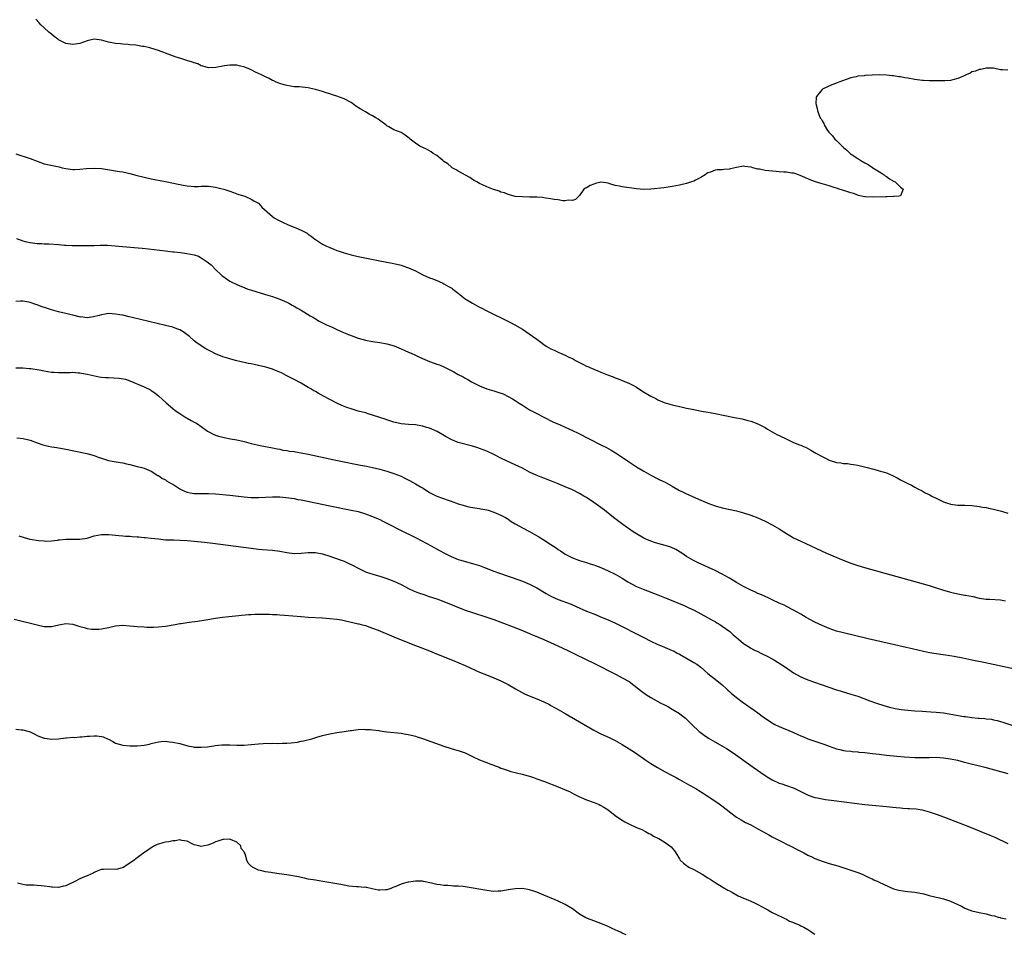
# Model space of a CAD drawing. Units: inches. Extents: x 2658000 to 2661000, y 1557000 to 1560000.
# Drawn here: x 2659772 to 2660048, y 1558248 to 1558504 of the extents above; entities that cross this region are included whole.
import ezdxf

# ---------------------------------------------------------------- set-up
doc = ezdxf.new("R2010")
doc.units = ezdxf.units.IN
doc.header["$MEASUREMENT"] = 0
doc.layers.add('LD26581557_10ft', color=122, linetype='Continuous')

msp = doc.modelspace()

# ---------------------------------------------------------------- linework, layer by layer
at = {"layer": 'LD26581557_10ft'}
for points, elevation in [([(2660049, 1558490.32), (2660047.57, 1558490.43), (2660047, 1558490.45), (2660045, 1558490.85), (2660043.09, 1558490.91), (2660043, 1558490.92), (2660041.46, 1558490.54), (2660041, 1558490.53), (2660039.95, 1558490.05), (2660039, 1558489.83), (2660038.49, 1558489.51), (2660037.36, 1558489), (2660036.77, 1558488.77), (2660035, 1558487.96), (2660033.66, 1558487.66), (2660033, 1558487.45), (2660031.36, 1558487.36), (2660031, 1558487.32), (2660029, 1558487.3), (2660027.33, 1558487.33), (2660027, 1558487.32), (2660025.43, 1558487.43), (2660025, 1558487.45), (2660023, 1558487.73), (2660021, 1558488.1), (2660020.2, 1558488.2), (2660019, 1558488.43), (2660018.47, 1558488.47), (2660017, 1558488.7), (2660016.71, 1558488.71), (2660015, 1558488.92), (2660012.98, 1558489.02), (2660011, 1558488.97), (2660009, 1558488.8), (2660008.75, 1558488.75), (2660007, 1558488.61), (2660006.5, 1558488.5), (2660005, 1558488.23), (2660003.76, 1558487.76), (2660001.65, 1558487), (2660001.2, 1558486.8), (2660001, 1558486.69), (2659999.76, 1558486.24), (2659997.14, 1558485), (2659997, 1558484.88), (2659995.39, 1558483), (2659995.33, 1558482.67), (2659995.27, 1558481), (2659995.58, 1558479.58), (2659995.67, 1558479), (2659996.05, 1558477.95), (2659996.45, 1558477), (2659996.7, 1558476.7), (2659997, 1558476.1), (2659997.43, 1558475.43), (2659997.59, 1558475), (2659998.53, 1558473.47), (2659998.85, 1558473), (2659999.9, 1558471.9), (2660000.56, 1558471), (2660001, 1558470.65), (2660002.65, 1558469), (2660002.86, 1558468.86), (2660003, 1558468.7), (2660003.96, 1558467.96), (2660004.81, 1558467), (2660005.41, 1558466.59), (2660007, 1558465.58), (2660007.89, 1558465), (2660009, 1558464.41), (2660009.9, 1558463.9), (2660011.09, 1558463.09), (2660011.2, 1558463), (2660013.54, 1558461.54), (2660014.34, 1558461), (2660014.7, 1558460.7), (2660015, 1558460.53), (2660015.92, 1558459.91), (2660017.18, 1558459.18), (2660017.45, 1558459), (2660019, 1558457.56), (2660019.75, 1558457), (2660019, 1558455.16), (2660018.63, 1558455), (2660017.1, 1558454.9), (2660017, 1558454.91), (2660015.17, 1558454.83), (2660014.84, 1558454.84), (2660011.29, 1558454.71), (2660009.2, 1558454.8), (2660009, 1558454.83), (2660008.06, 1558455), (2660007.23, 1558455.23), (2660007, 1558455.26), (2660005.75, 1558455.75), (2660005, 1558455.95), (2660004.24, 1558456.24), (2660002.73, 1558456.73), (2660001.8, 1558457), (2660001, 1558457.29), (2660000.62, 1558457.38), (2659999, 1558457.88), (2659997, 1558458.44), (2659995.15, 1558459), (2659993.62, 1558459.62), (2659990.84, 1558460.84), (2659990.37, 1558461), (2659989.37, 1558461.37), (2659989, 1558461.45), (2659988.5, 1558461.5), (2659987, 1558461.78), (2659986.22, 1558461.78), (2659985, 1558461.89), (2659984.08, 1558461.92), (2659982.09, 1558462.09), (2659981, 1558462.24), (2659979.41, 1558462.59), (2659979, 1558462.62), (2659977.61, 1558463), (2659977.12, 1558463.12), (2659977, 1558463.18), (2659975.35, 1558463.35), (2659975, 1558463.45), (2659973, 1558463.09), (2659971.32, 1558462.68), (2659971, 1558462.62), (2659969.49, 1558462.51), (2659969, 1558462.44), (2659967.59, 1558462.41), (2659967, 1558462.27), (2659965.75, 1558461.75), (2659965, 1558461.54), (2659964.66, 1558461.34), (2659964.23, 1558461), (2659963, 1558460.28), (2659961.53, 1558459.53), (2659961, 1558459.23), (2659960.38, 1558459), (2659959, 1558458.62), (2659957, 1558458.15), (2659955, 1558457.71), (2659954.39, 1558457.61), (2659952.64, 1558457.36), (2659948.97, 1558457.03), (2659947, 1558456.94), (2659945, 1558457.1), (2659941, 1558457.63), (2659940.19, 1558457.81), (2659939, 1558458.02), (2659937.49, 1558458.51), (2659937, 1558458.63), (2659935, 1558458.96), (2659933.45, 1558458.55), (2659933, 1558458.42), (2659932.03, 1558457.97), (2659931, 1558457.39), (2659930.71, 1558457.29), (2659930.2, 1558457), (2659929, 1558455.2), (2659928.77, 1558455), (2659927.89, 1558454.11), (2659927, 1558453.79), (2659925.87, 1558453.87), (2659925, 1558453.71), (2659924.29, 1558453.71), (2659923, 1558453.97), (2659921.94, 1558454.06), (2659921, 1558454.28), (2659919.58, 1558454.42), (2659919, 1558454.54), (2659918.61, 1558454.61), (2659917, 1558454.73), (2659915, 1558454.79), (2659913, 1558454.81), (2659911, 1558454.97), (2659909.39, 1558455.39), (2659909, 1558455.45), (2659907.95, 1558455.95), (2659907, 1558456.15), (2659906.46, 1558456.46), (2659905, 1558456.87), (2659904.92, 1558456.92), (2659903, 1558457.68), (2659901.82, 1558458.18), (2659901, 1558458.56), (2659900.19, 1558459), (2659899.46, 1558459.46), (2659899, 1558459.69), (2659898.22, 1558460.22), (2659895, 1558462.02), (2659894.41, 1558462.41), (2659893.29, 1558463), (2659893.13, 1558463.13), (2659893, 1558463.2), (2659892.07, 1558464.07), (2659891, 1558464.76), (2659890.87, 1558464.87), (2659890.68, 1558465), (2659889, 1558466.41), (2659888.01, 1558467), (2659887.46, 1558467.46), (2659886.15, 1558468.15), (2659884.23, 1558469), (2659883, 1558469.87), (2659881.51, 1558471), (2659881.27, 1558471.27), (2659880.16, 1558472.16), (2659879, 1558472.87), (2659877, 1558473.66), (2659875.54, 1558474.46), (2659875, 1558474.72), (2659874.71, 1558475), (2659873.72, 1558475.72), (2659873, 1558476.19), (2659872.57, 1558476.57), (2659871.88, 1558477), (2659871, 1558477.51), (2659870.05, 1558478.05), (2659869, 1558478.62), (2659868.39, 1558479), (2659867.5, 1558479.5), (2659866.29, 1558480.29), (2659865.35, 1558481), (2659865, 1558481.23), (2659863, 1558482.29), (2659861, 1558483.06), (2659859.48, 1558483.48), (2659859, 1558483.7), (2659857.99, 1558483.99), (2659857, 1558484.37), (2659855, 1558484.94), (2659853.3, 1558485.3), (2659853, 1558485.35), (2659850.39, 1558485.62), (2659849, 1558485.69), (2659847, 1558486), (2659846.27, 1558486.27), (2659845, 1558486.6), (2659843.99, 1558487), (2659843.36, 1558487.36), (2659843, 1558487.48), (2659842.04, 1558488.04), (2659841, 1558488.43), (2659840.64, 1558488.64), (2659839.85, 1558489), (2659838.19, 1558489.81), (2659837, 1558490.44), (2659835.72, 1558491), (2659835.21, 1558491.21), (2659833.58, 1558491.58), (2659833, 1558491.69), (2659831.71, 1558491.71), (2659831, 1558491.76), (2659829.53, 1558491.53), (2659829, 1558491.5), (2659827.11, 1558491.11), (2659825, 1558491.03), (2659823.48, 1558491.48), (2659823, 1558491.59), (2659822.07, 1558492.07), (2659821, 1558492.37), (2659820.58, 1558492.58), (2659818.95, 1558493.05), (2659817, 1558493.66), (2659816.01, 1558493.99), (2659814.51, 1558494.51), (2659811, 1558495.81), (2659810.12, 1558496.12), (2659808.59, 1558496.59), (2659806.95, 1558496.95), (2659806.55, 1558497), (2659804.69, 1558497.31), (2659803, 1558497.44), (2659802.47, 1558497.53), (2659801, 1558497.58), (2659800.32, 1558497.68), (2659799, 1558497.77), (2659797, 1558498.14), (2659795, 1558498.71), (2659793, 1558499), (2659791, 1558498.58), (2659789, 1558497.83), (2659787, 1558497.48), (2659785, 1558497.81), (2659783, 1558498.84), (2659782.78, 1558499), (2659781.79, 1558499.79), (2659781, 1558500.38), (2659780.26, 1558501), (2659779, 1558502.15), (2659778.04, 1558503), (2659777.58, 1558503.58), (2659776.66, 1558504.66)], 7990), ([(2659771, 1558466.92), (2659775, 1558465.56), (2659777, 1558464.8), (2659779, 1558464.11), (2659779.88, 1558463.88), (2659783.2, 1558463.2), (2659784.06, 1558463), (2659785, 1558462.81), (2659787, 1558462.54), (2659787.47, 1558462.53), (2659789, 1558462.57), (2659790.78, 1558462.78), (2659793, 1558462.9), (2659795, 1558462.74), (2659799, 1558462.16), (2659800.04, 1558461.96), (2659801, 1558461.81), (2659803, 1558461.35), (2659805, 1558460.83), (2659807, 1558460.35), (2659809, 1558459.9), (2659813, 1558459.1), (2659817, 1558458.26), (2659817.91, 1558458.09), (2659819, 1558457.93), (2659820.2, 1558457.8), (2659821, 1558457.78), (2659822.22, 1558457.78), (2659823, 1558457.81), (2659825, 1558457.79), (2659827, 1558457.55), (2659828.88, 1558457.12), (2659829.31, 1558457), (2659831, 1558456.42), (2659832.03, 1558456.03), (2659833, 1558455.71), (2659833.52, 1558455.52), (2659835.21, 1558455), (2659837, 1558454.2), (2659837.74, 1558453.74), (2659839, 1558453.03), (2659839.95, 1558451.95), (2659843, 1558449.29), (2659843.44, 1558449), (2659844.42, 1558448.42), (2659845.73, 1558447.73), (2659847.31, 1558447), (2659849, 1558446.35), (2659851, 1558445.49), (2659851.9, 1558445), (2659852.65, 1558444.65), (2659853, 1558444.39), (2659853.84, 1558443.84), (2659854.82, 1558443), (2659855, 1558442.87), (2659857, 1558441.55), (2659858.07, 1558441), (2659859, 1558440.6), (2659860.19, 1558440.19), (2659861, 1558439.84), (2659861.65, 1558439.65), (2659863, 1558439.11), (2659865, 1558438.54), (2659867, 1558438.11), (2659872.54, 1558437), (2659877, 1558436.13), (2659879, 1558435.66), (2659879.47, 1558435.47), (2659881.04, 1558434.96), (2659883, 1558434.07), (2659885.11, 1558433), (2659887, 1558432.16), (2659887.87, 1558431.87), (2659889, 1558431.35), (2659889.27, 1558431.27), (2659889.85, 1558431), (2659890.66, 1558430.66), (2659891, 1558430.44), (2659892.29, 1558429.71), (2659893, 1558429.33), (2659893.2, 1558429.2), (2659893.48, 1558429), (2659895, 1558427.86), (2659895.45, 1558427.45), (2659896.02, 1558427), (2659897, 1558426.3), (2659899, 1558425.01), (2659900.33, 1558424.33), (2659901, 1558423.95), (2659901.64, 1558423.64), (2659902.84, 1558423), (2659909.63, 1558419.63), (2659910.84, 1558419), (2659913, 1558417.74), (2659915.83, 1558415.83), (2659917, 1558414.92), (2659918.13, 1558414.13), (2659919, 1558413.43), (2659919.66, 1558413), (2659921, 1558412.26), (2659921.87, 1558411.87), (2659923, 1558411.32), (2659923.23, 1558411.23), (2659923.72, 1558411), (2659925, 1558410.48), (2659926.05, 1558409.95), (2659927, 1558409.52), (2659927.92, 1558409), (2659928.64, 1558408.64), (2659929, 1558408.43), (2659929.98, 1558407.98), (2659931, 1558407.4), (2659931.29, 1558407.29), (2659931.89, 1558407), (2659933, 1558406.52), (2659934.11, 1558406.11), (2659935, 1558405.72), (2659936.82, 1558405), (2659938.41, 1558404.41), (2659939, 1558404.16), (2659939.85, 1558403.85), (2659943, 1558402.54), (2659943.98, 1558402.02), (2659945, 1558401.5), (2659946.51, 1558400.51), (2659949, 1558398.99), (2659950.36, 1558398.36), (2659951, 1558397.98), (2659952.76, 1558397.24), (2659953, 1558397.15), (2659955, 1558396.51), (2659957, 1558396.05), (2659957.89, 1558395.89), (2659959, 1558395.63), (2659959.54, 1558395.54), (2659961, 1558395.21), (2659963.2, 1558394.8), (2659965, 1558394.49), (2659967, 1558394.1), (2659972.47, 1558393), (2659974.59, 1558392.59), (2659976.2, 1558392.2), (2659977, 1558391.99), (2659979, 1558391.24), (2659981, 1558390.16), (2659981.7, 1558389.7), (2659984.27, 1558388.27), (2659985, 1558387.93), (2659987.11, 1558386.89), (2659989, 1558386.01), (2659990.64, 1558385.36), (2659991, 1558385.23), (2659991.57, 1558385), (2659992.56, 1558384.56), (2659993.85, 1558383.85), (2659995.24, 1558383), (2659997, 1558382.06), (2659997.71, 1558381.71), (2659999, 1558381.01), (2660001, 1558380.4), (2660002.26, 1558380.26), (2660003, 1558380.13), (2660004.07, 1558380.07), (2660005, 1558379.95), (2660005.83, 1558379.83), (2660007, 1558379.61), (2660009.64, 1558379), (2660011, 1558378.64), (2660011.51, 1558378.49), (2660013, 1558378.1), (2660014.36, 1558377.64), (2660015, 1558377.46), (2660016.73, 1558376.73), (2660018.07, 1558376.07), (2660019, 1558375.55), (2660019.37, 1558375.37), (2660020.05, 1558375), (2660021, 1558374.53), (2660022.05, 1558374.05), (2660023, 1558373.47), (2660023.81, 1558373), (2660025, 1558372.43), (2660025.92, 1558371.92), (2660027, 1558371.39), (2660027.7, 1558371), (2660029, 1558370.37), (2660031, 1558369.41), (2660032.15, 1558369), (2660032.79, 1558368.79), (2660033, 1558368.73), (2660035, 1558368.47), (2660037, 1558368.44), (2660039, 1558368.35), (2660041, 1558368.1), (2660041.92, 1558367.92), (2660043, 1558367.74), (2660043.6, 1558367.6), (2660045, 1558367.3), (2660047.28, 1558366.72), (2660049, 1558366.2)], 8000), ([(2659771.2, 1558443.2), (2659773, 1558442.54), (2659773.66, 1558442.34), (2659775, 1558442.02), (2659777, 1558441.75), (2659778.23, 1558441.77), (2659779, 1558441.7), (2659780.31, 1558441.69), (2659783, 1558441.47), (2659784.69, 1558441.31), (2659785, 1558441.31), (2659786.78, 1558441.22), (2659790.77, 1558441.23), (2659791, 1558441.21), (2659792.76, 1558441.24), (2659793, 1558441.23), (2659794.71, 1558441.29), (2659796.73, 1558441.27), (2659798.89, 1558441.11), (2659800.91, 1558440.91), (2659806.42, 1558440.42), (2659808.24, 1558440.24), (2659813, 1558439.69), (2659813.59, 1558439.59), (2659815, 1558439.45), (2659815.39, 1558439.39), (2659817.21, 1558439.21), (2659818.99, 1558439), (2659821, 1558438.61), (2659822.22, 1558438.22), (2659823, 1558437.78), (2659824.08, 1558437), (2659824.66, 1558436.66), (2659825, 1558436.34), (2659825.74, 1558435.74), (2659827, 1558434.49), (2659828.57, 1558433), (2659828.8, 1558432.8), (2659829, 1558432.58), (2659831, 1558431.19), (2659831.36, 1558431), (2659833, 1558430.26), (2659834.27, 1558429.73), (2659835, 1558429.41), (2659836.09, 1558429), (2659836.76, 1558428.76), (2659838.29, 1558428.29), (2659841, 1558427.5), (2659843, 1558426.89), (2659845, 1558426.17), (2659847, 1558425.3), (2659847.58, 1558425), (2659848.49, 1558424.49), (2659849, 1558424.23), (2659849.77, 1558423.77), (2659851, 1558423.07), (2659853.52, 1558421.52), (2659854.45, 1558421), (2659855, 1558420.65), (2659856.04, 1558420.04), (2659857, 1558419.52), (2659857.34, 1558419.34), (2659858.11, 1558419), (2659859, 1558418.58), (2659859.72, 1558418.28), (2659861, 1558417.7), (2659862.83, 1558416.83), (2659864.27, 1558416.27), (2659865, 1558415.94), (2659865.73, 1558415.73), (2659867, 1558415.24), (2659869, 1558414.67), (2659871, 1558414.28), (2659873, 1558414), (2659875, 1558413.66), (2659877.06, 1558413.06), (2659879, 1558412.26), (2659879.88, 1558411.88), (2659881.26, 1558411.26), (2659881.8, 1558411), (2659883, 1558410.47), (2659884.01, 1558409.99), (2659885, 1558409.54), (2659887, 1558408.68), (2659888.27, 1558408.27), (2659889, 1558407.97), (2659889.73, 1558407.73), (2659891.13, 1558407.13), (2659893.77, 1558405.77), (2659895, 1558405.06), (2659896.37, 1558404.37), (2659897, 1558404), (2659897.67, 1558403.67), (2659898.71, 1558403), (2659901, 1558401.84), (2659903, 1558401.05), (2659905, 1558400.49), (2659906.13, 1558400.13), (2659907.59, 1558399.59), (2659909, 1558398.89), (2659910.25, 1558398.25), (2659911, 1558397.76), (2659912.09, 1558397), (2659913, 1558396.42), (2659913.89, 1558395.89), (2659915, 1558395.16), (2659917, 1558394.1), (2659918.82, 1558393.18), (2659921.74, 1558391.74), (2659923.36, 1558391), (2659925, 1558390.3), (2659927, 1558389.4), (2659928.61, 1558388.61), (2659931.71, 1558387), (2659935, 1558385.36), (2659936.56, 1558384.56), (2659937.86, 1558383.86), (2659939.11, 1558383.11), (2659941.51, 1558381.51), (2659943, 1558380.47), (2659945, 1558379.14), (2659947, 1558377.92), (2659949, 1558376.8), (2659951, 1558375.8), (2659951.56, 1558375.56), (2659953, 1558374.84), (2659955, 1558373.73), (2659957, 1558372.59), (2659958.07, 1558372.07), (2659959, 1558371.64), (2659963, 1558369.86), (2659964.97, 1558369), (2659967, 1558368.26), (2659969, 1558367.69), (2659973, 1558366.82), (2659975, 1558366.25), (2659977, 1558365.6), (2659979, 1558364.85), (2659981, 1558363.95), (2659983, 1558362.9), (2659985, 1558361.78), (2659986.29, 1558361), (2659987, 1558360.53), (2659987.97, 1558359.97), (2659989, 1558359.32), (2659991, 1558358.33), (2659998.27, 1558355), (2660002.93, 1558353), (2660005, 1558352.2), (2660005.9, 1558351.9), (2660007, 1558351.55), (2660008.88, 1558351), (2660027, 1558345.89), (2660029, 1558345.29), (2660030.72, 1558344.72), (2660033, 1558344.02), (2660035, 1558343.58), (2660035.52, 1558343.52), (2660037, 1558343.25), (2660037.22, 1558343.22), (2660039.2, 1558342.8), (2660041, 1558342.39), (2660041.67, 1558342.33), (2660043, 1558342.12), (2660043.88, 1558342.12), (2660047, 1558341.91), (2660048.4, 1558341.6)], 8010), ([(2660051, 1558322.44), (2660042.35, 1558324.35), (2660039, 1558325.05), (2660036.44, 1558325.56), (2660033.99, 1558326.01), (2660031.62, 1558326.38), (2660029, 1558326.74), (2660027.05, 1558327.05), (2660025.4, 1558327.4), (2660022.2, 1558328.2), (2660020.58, 1558328.58), (2660009.86, 1558331), (2660003, 1558332.62), (2660001, 1558333.15), (2659999, 1558333.84), (2659997, 1558334.68), (2659995, 1558335.68), (2659992.52, 1558337), (2659991, 1558337.87), (2659989, 1558339.05), (2659987, 1558340.04), (2659986.37, 1558340.37), (2659985, 1558340.97), (2659983, 1558341.9), (2659982.28, 1558342.28), (2659980.64, 1558343), (2659979.52, 1558343.52), (2659979, 1558343.72), (2659978.16, 1558344.16), (2659977, 1558344.63), (2659975, 1558345.65), (2659973, 1558346.77), (2659971, 1558347.96), (2659969, 1558349.08), (2659967, 1558350.1), (2659962.29, 1558352.29), (2659960.95, 1558352.95), (2659959, 1558354.09), (2659957.68, 1558355), (2659956.01, 1558356.01), (2659954.64, 1558356.64), (2659953, 1558357.14), (2659951, 1558357.68), (2659950.02, 1558358.02), (2659949, 1558358.34), (2659947.43, 1558359), (2659947, 1558359.22), (2659945, 1558360.38), (2659944, 1558361), (2659941.15, 1558363), (2659938.53, 1558365), (2659935.99, 1558367), (2659934.28, 1558368.28), (2659933, 1558369.22), (2659931, 1558370.56), (2659930.26, 1558371), (2659929, 1558371.71), (2659927, 1558372.69), (2659925, 1558373.6), (2659923, 1558374.45), (2659921.18, 1558375.18), (2659919, 1558375.97), (2659918.25, 1558376.25), (2659916.84, 1558376.84), (2659915, 1558377.73), (2659913, 1558378.76), (2659911, 1558379.71), (2659908.76, 1558380.76), (2659907, 1558381.62), (2659905, 1558382.64), (2659903, 1558383.57), (2659901.97, 1558383.97), (2659901, 1558384.31), (2659900.48, 1558384.48), (2659899, 1558384.93), (2659895, 1558386.03), (2659893.26, 1558386.74), (2659893, 1558386.83), (2659891.62, 1558387.62), (2659889.11, 1558389.11), (2659887, 1558389.98), (2659886.19, 1558390.19), (2659885, 1558390.59), (2659883, 1558390.91), (2659881.04, 1558391.04), (2659879, 1558391.25), (2659877, 1558391.69), (2659875, 1558392.33), (2659874.51, 1558392.51), (2659873, 1558393.04), (2659871, 1558393.69), (2659870.04, 1558393.96), (2659869, 1558394.28), (2659867, 1558394.82), (2659865, 1558395.42), (2659863.84, 1558395.84), (2659862.39, 1558396.39), (2659861, 1558397.01), (2659859, 1558398.04), (2659857.22, 1558399), (2659855.78, 1558399.78), (2659855, 1558400.26), (2659854.51, 1558400.51), (2659853.68, 1558401), (2659853, 1558401.43), (2659851, 1558402.59), (2659849, 1558403.61), (2659848.11, 1558404.11), (2659847, 1558404.69), (2659846.81, 1558404.81), (2659845.51, 1558405.51), (2659845, 1558405.73), (2659843.81, 1558406.19), (2659843, 1558406.54), (2659841.1, 1558407.1), (2659839, 1558407.6), (2659837.82, 1558407.82), (2659837, 1558408.03), (2659836.16, 1558408.16), (2659835, 1558408.45), (2659834.53, 1558408.53), (2659832.58, 1558409), (2659831, 1558409.41), (2659829, 1558410.01), (2659827, 1558410.82), (2659825.56, 1558411.56), (2659825, 1558411.89), (2659824.27, 1558412.27), (2659821.83, 1558413.83), (2659821, 1558414.47), (2659819.67, 1558415.67), (2659818.58, 1558416.58), (2659817.94, 1558417), (2659817, 1558417.55), (2659816.16, 1558417.84), (2659815, 1558418.3), (2659813, 1558418.82), (2659803.6, 1558421), (2659802.79, 1558421.21), (2659801, 1558421.64), (2659800.19, 1558421.81), (2659799, 1558422), (2659798.01, 1558422.01), (2659797, 1558422.11), (2659796.02, 1558421.98), (2659795, 1558421.81), (2659794.39, 1558421.61), (2659792.81, 1558421.19), (2659791, 1558420.95), (2659789.17, 1558421.17), (2659789, 1558421.16), (2659788.81, 1558421.19), (2659787, 1558421.66), (2659786.17, 1558421.83), (2659785, 1558422.14), (2659783, 1558422.58), (2659781, 1558423.14), (2659779.62, 1558423.62), (2659778.12, 1558424.12), (2659777, 1558424.56), (2659776.63, 1558424.63), (2659775, 1558425.23), (2659774.68, 1558425.32), (2659773, 1558425.64), (2659772.38, 1558425.62), (2659771, 1558425.5)], 8020), ([(2659771, 1558406.93), (2659773, 1558406.94), (2659774.78, 1558406.78), (2659775.22, 1558406.78), (2659777.6, 1558406.4), (2659779, 1558406.11), (2659781, 1558405.75), (2659781.72, 1558405.72), (2659783, 1558405.57), (2659784.43, 1558405.57), (2659785, 1558405.61), (2659786.37, 1558405.63), (2659787, 1558405.67), (2659788.46, 1558405.54), (2659789, 1558405.52), (2659789.46, 1558405.46), (2659791, 1558405.14), (2659792.73, 1558404.73), (2659794.38, 1558404.38), (2659795, 1558404.34), (2659796.17, 1558404.17), (2659797, 1558404.18), (2659800.02, 1558404.02), (2659801.73, 1558403.73), (2659803, 1558403.3), (2659807, 1558401.6), (2659808.74, 1558400.74), (2659809, 1558400.59), (2659809.94, 1558399.94), (2659811, 1558399.04), (2659813.12, 1558397.12), (2659815, 1558395.53), (2659815.72, 1558395), (2659817, 1558394.1), (2659818.65, 1558393), (2659819, 1558392.79), (2659820.19, 1558392.19), (2659821, 1558391.66), (2659821.47, 1558391.47), (2659822.18, 1558391), (2659822.7, 1558390.7), (2659823, 1558390.45), (2659824.79, 1558389.21), (2659825.13, 1558389), (2659826.35, 1558388.35), (2659827, 1558388.08), (2659827.81, 1558387.81), (2659829, 1558387.47), (2659829.38, 1558387.38), (2659831.22, 1558387), (2659833, 1558386.73), (2659835, 1558386.3), (2659837, 1558385.75), (2659838.65, 1558385.35), (2659839, 1558385.28), (2659843, 1558384.54), (2659844.23, 1558384.23), (2659845, 1558384.11), (2659845.89, 1558383.89), (2659847, 1558383.74), (2659847.61, 1558383.61), (2659849, 1558383.44), (2659849.37, 1558383.37), (2659851, 1558383.12), (2659853, 1558382.74), (2659861.18, 1558381), (2659867.65, 1558379.65), (2659869.33, 1558379.33), (2659871, 1558379.03), (2659873, 1558378.57), (2659875, 1558377.96), (2659877, 1558377.31), (2659879, 1558376.54), (2659880.05, 1558376.05), (2659881, 1558375.56), (2659881.38, 1558375.38), (2659883, 1558374.45), (2659884.41, 1558373.59), (2659885.16, 1558373.16), (2659887, 1558371.99), (2659889, 1558370.99), (2659892.17, 1558369.83), (2659893, 1558369.56), (2659895, 1558368.85), (2659896.43, 1558368.43), (2659897, 1558368.25), (2659898.01, 1558368.01), (2659899.65, 1558367.65), (2659901, 1558367.47), (2659901.38, 1558367.38), (2659903, 1558367.12), (2659903.43, 1558367), (2659905, 1558366.52), (2659907, 1558365.66), (2659908.25, 1558365), (2659908.69, 1558364.69), (2659909, 1558364.51), (2659909.88, 1558363.88), (2659911, 1558363.22), (2659911.13, 1558363.13), (2659913, 1558362.09), (2659914.95, 1558361.05), (2659917.57, 1558359.57), (2659918.81, 1558358.81), (2659921, 1558357.39), (2659922.45, 1558356.45), (2659923, 1558356.06), (2659923.65, 1558355.65), (2659924.6, 1558355), (2659925, 1558354.74), (2659927, 1558353.68), (2659929, 1558352.94), (2659931, 1558352.37), (2659932.03, 1558352.03), (2659933, 1558351.72), (2659933.51, 1558351.51), (2659935, 1558350.94), (2659937, 1558350.07), (2659939, 1558349.09), (2659941, 1558347.98), (2659942.58, 1558347), (2659945, 1558345.67), (2659946.86, 1558344.86), (2659951, 1558343.34), (2659953.79, 1558342.21), (2659958.29, 1558340.29), (2659959.68, 1558339.68), (2659961.13, 1558339), (2659964.84, 1558337), (2659966.21, 1558336.21), (2659967, 1558335.8), (2659967.49, 1558335.49), (2659968.36, 1558335), (2659969, 1558334.57), (2659971.13, 1558333), (2659972.1, 1558332.1), (2659973, 1558331.38), (2659973.2, 1558331.2), (2659973.46, 1558331), (2659975, 1558329.71), (2659976.6, 1558328.6), (2659977, 1558328.39), (2659977.89, 1558327.89), (2659979, 1558327.39), (2659979.81, 1558327), (2659981.94, 1558325.94), (2659983.65, 1558325), (2659985.7, 1558323.7), (2659986.69, 1558323), (2659989, 1558321.45), (2659989.77, 1558321), (2659991, 1558320.33), (2659993, 1558319.5), (2660000.78, 1558316.78), (2660002.29, 1558316.29), (2660003.83, 1558315.83), (2660005, 1558315.5), (2660007, 1558314.87), (2660010.38, 1558313.62), (2660012.26, 1558313), (2660014.31, 1558312.31), (2660015.84, 1558311.84), (2660017.45, 1558311.45), (2660019.16, 1558311.16), (2660021, 1558310.95), (2660023, 1558310.8), (2660025, 1558310.68), (2660027.43, 1558310.57), (2660029, 1558310.46), (2660031, 1558310.22), (2660036.75, 1558309.25), (2660037.2, 1558309.2), (2660039, 1558308.93), (2660040.76, 1558308.76), (2660041, 1558308.72), (2660042.62, 1558308.62), (2660043, 1558308.57), (2660044.43, 1558308.43), (2660045, 1558308.33), (2660046.09, 1558308.09), (2660047, 1558307.86), (2660047.64, 1558307.64), (2660051, 1558306.5)], 8030), ([(2659771.34, 1558387.34), (2659773.08, 1558387.08), (2659775, 1558386.63), (2659777, 1558385.89), (2659778.61, 1558385.39), (2659779, 1558385.25), (2659780.15, 1558385), (2659781, 1558384.83), (2659782.56, 1558384.56), (2659785, 1558384.12), (2659790.95, 1558382.95), (2659793, 1558382.35), (2659794.08, 1558381.92), (2659795, 1558381.58), (2659797, 1558380.91), (2659798.63, 1558380.63), (2659800.35, 1558380.35), (2659801, 1558380.28), (2659802.02, 1558380.02), (2659803, 1558379.82), (2659805, 1558379.29), (2659806.31, 1558379), (2659807, 1558378.77), (2659809, 1558377.93), (2659810.79, 1558376.79), (2659811, 1558376.74), (2659811.97, 1558375.97), (2659813, 1558375.53), (2659813.28, 1558375.28), (2659814.52, 1558374.52), (2659815, 1558374.3), (2659817, 1558373.03), (2659818.33, 1558372.33), (2659819, 1558372.05), (2659819.87, 1558371.87), (2659821, 1558371.68), (2659825, 1558371.72), (2659827, 1558371.59), (2659831, 1558371.22), (2659835, 1558370.77), (2659837, 1558370.59), (2659839, 1558370.57), (2659841, 1558370.7), (2659843, 1558370.79), (2659845, 1558370.74), (2659847.51, 1558370.49), (2659849, 1558370.27), (2659850.06, 1558370.06), (2659851, 1558369.91), (2659859, 1558368.26), (2659865.05, 1558367.05), (2659867, 1558366.62), (2659869, 1558366.04), (2659871, 1558365.28), (2659872.57, 1558364.57), (2659873, 1558364.39), (2659873.92, 1558363.93), (2659875, 1558363.43), (2659879, 1558361.38), (2659879.81, 1558361), (2659881.94, 1558359.94), (2659883.26, 1558359.26), (2659887.46, 1558357), (2659889.78, 1558355.78), (2659891.19, 1558355), (2659893, 1558354.09), (2659895, 1558353.24), (2659895.71, 1558353), (2659896.7, 1558352.7), (2659899, 1558352.11), (2659901, 1558351.5), (2659902.38, 1558351), (2659905, 1558349.98), (2659906.62, 1558349.38), (2659909, 1558348.54), (2659910.17, 1558348.17), (2659913, 1558347.18), (2659915, 1558346.33), (2659917, 1558345.26), (2659919.67, 1558343.67), (2659921, 1558342.94), (2659923, 1558342.04), (2659926.66, 1558340.66), (2659928.08, 1558340.08), (2659931, 1558338.78), (2659933, 1558337.95), (2659935.39, 1558337), (2659936.53, 1558336.53), (2659937.91, 1558335.91), (2659939.27, 1558335.27), (2659941, 1558334.41), (2659945, 1558332.36), (2659945.91, 1558331.91), (2659947, 1558331.34), (2659949, 1558330.34), (2659951, 1558329.42), (2659951.97, 1558329), (2659953, 1558328.59), (2659955, 1558327.74), (2659955.49, 1558327.48), (2659956.35, 1558327), (2659957, 1558326.67), (2659960.61, 1558324.61), (2659961, 1558324.36), (2659961.87, 1558323.87), (2659963, 1558323), (2659965, 1558321.27), (2659966.25, 1558320.25), (2659967, 1558319.7), (2659969, 1558318.09), (2659970.21, 1558317), (2659970.6, 1558316.6), (2659971, 1558316.25), (2659971.63, 1558315.63), (2659972.43, 1558315), (2659973, 1558314.5), (2659975, 1558313.08), (2659975.14, 1558313), (2659976.21, 1558312.21), (2659977, 1558311.69), (2659977.98, 1558311), (2659979, 1558310.22), (2659980.55, 1558309), (2659983, 1558307.41), (2659983.26, 1558307.26), (2659983.71, 1558307), (2659985, 1558306.39), (2659988.8, 1558304.8), (2659990.2, 1558304.2), (2659991, 1558303.82), (2659991.59, 1558303.59), (2659993, 1558302.98), (2659995, 1558302.3), (2659997.49, 1558301.49), (2659999, 1558300.91), (2660001, 1558300.18), (2660001.94, 1558299.94), (2660003, 1558299.72), (2660003.6, 1558299.6), (2660005, 1558299.48), (2660005.4, 1558299.4), (2660007, 1558299.3), (2660007.26, 1558299.26), (2660009, 1558299.12), (2660011.11, 1558298.89), (2660013, 1558298.64), (2660015, 1558298.39), (2660017.91, 1558298.09), (2660020.09, 1558297.91), (2660023, 1558297.72), (2660025, 1558297.7), (2660027, 1558297.77), (2660029, 1558297.81), (2660031, 1558297.67), (2660033, 1558297.35), (2660034.94, 1558296.94), (2660036.56, 1558296.56), (2660042.64, 1558295), (2660047, 1558293.85), (2660049, 1558293.2)], 8040), ([(2659771.87, 1558359.87), (2659773.37, 1558359.37), (2659774.94, 1558358.94), (2659777.5, 1558358.5), (2659779, 1558358.4), (2659779.69, 1558358.31), (2659781, 1558358.41), (2659782.67, 1558358.67), (2659783, 1558358.68), (2659783.27, 1558358.73), (2659785.05, 1558358.95), (2659787.06, 1558358.94), (2659789, 1558358.91), (2659791, 1558359.23), (2659793, 1558359.81), (2659795, 1558360.21), (2659797, 1558360.24), (2659798.12, 1558360.12), (2659799, 1558360.07), (2659799.94, 1558359.94), (2659801, 1558359.88), (2659801.78, 1558359.78), (2659803, 1558359.72), (2659803.65, 1558359.65), (2659805, 1558359.58), (2659805.52, 1558359.52), (2659807, 1558359.42), (2659807.37, 1558359.37), (2659809, 1558359.21), (2659811, 1558358.96), (2659813, 1558358.77), (2659815.31, 1558358.69), (2659817, 1558358.66), (2659819, 1558358.56), (2659821, 1558358.38), (2659823.94, 1558358.06), (2659826.22, 1558357.78), (2659837, 1558356.35), (2659839, 1558356.13), (2659840.06, 1558356.06), (2659843, 1558355.83), (2659845, 1558355.55), (2659847, 1558355.18), (2659849, 1558354.93), (2659851, 1558354.98), (2659853, 1558355.21), (2659853.2, 1558355.2), (2659855, 1558355.2), (2659857, 1558354.82), (2659859, 1558354.15), (2659860.31, 1558353.69), (2659862.23, 1558353), (2659863, 1558352.7), (2659864.19, 1558352.19), (2659865.55, 1558351.55), (2659867, 1558350.75), (2659869, 1558349.8), (2659869.56, 1558349.56), (2659871.35, 1558349), (2659873, 1558348.54), (2659875, 1558347.91), (2659877, 1558347.12), (2659879, 1558346.17), (2659881.3, 1558345), (2659882.46, 1558344.46), (2659883.88, 1558343.88), (2659885.37, 1558343.37), (2659886.89, 1558342.89), (2659889, 1558342.15), (2659891, 1558341.4), (2659897, 1558339.03), (2659899, 1558338.32), (2659903, 1558337.06), (2659905, 1558336.38), (2659907, 1558335.65), (2659910.38, 1558334.38), (2659913, 1558333.35), (2659915, 1558332.51), (2659916.04, 1558332.04), (2659917, 1558331.66), (2659917.45, 1558331.45), (2659919, 1558330.8), (2659922.96, 1558329), (2659925.71, 1558327.71), (2659927.21, 1558327), (2659931.25, 1558325), (2659932.41, 1558324.41), (2659935.26, 1558323), (2659937, 1558322.12), (2659939.26, 1558321), (2659941, 1558320.06), (2659942.91, 1558319), (2659945.58, 1558317), (2659946.36, 1558316.36), (2659947.5, 1558315.5), (2659948.26, 1558315), (2659949, 1558314.56), (2659951.77, 1558313), (2659952.59, 1558312.59), (2659953.9, 1558311.9), (2659955, 1558311.28), (2659955.48, 1558311), (2659957, 1558310.04), (2659957.6, 1558309.6), (2659958.71, 1558308.71), (2659959, 1558308.46), (2659960.45, 1558307), (2659962.58, 1558305), (2659962.81, 1558304.81), (2659963.96, 1558303.96), (2659965.18, 1558303.18), (2659966.43, 1558302.43), (2659968.93, 1558301), (2659970.21, 1558300.21), (2659972.1, 1558299), (2659977.63, 1558295), (2659981, 1558292.69), (2659982.07, 1558292.07), (2659983, 1558291.46), (2659985, 1558290.56), (2659985.67, 1558290.33), (2659987, 1558289.92), (2659989.15, 1558289.15), (2659990.51, 1558288.51), (2659991.8, 1558287.8), (2659993.13, 1558287.13), (2659995, 1558286.5), (2659995.6, 1558286.4), (2659997, 1558286.1), (2659997.95, 1558285.95), (2660000.3, 1558285.7), (2660009, 1558284.59), (2660011, 1558284.38), (2660015, 1558284.04), (2660017.75, 1558283.75), (2660019, 1558283.6), (2660019.57, 1558283.57), (2660021, 1558283.45), (2660021.45, 1558283.45), (2660023.32, 1558283.32), (2660025, 1558283.07), (2660027, 1558282.53), (2660029, 1558281.84), (2660031.34, 1558281), (2660038.27, 1558278.27), (2660041.44, 1558277), (2660043.99, 1558275.99), (2660045.39, 1558275.39), (2660049, 1558273.65)], 8050), ([(2659770.52, 1558336.52), (2659777, 1558334.86), (2659779, 1558334.47), (2659779.55, 1558334.45), (2659781, 1558334.45), (2659783.08, 1558334.92), (2659785, 1558335.26), (2659787, 1558335.08), (2659789, 1558334.48), (2659790.19, 1558334.19), (2659791, 1558333.91), (2659792.27, 1558333.73), (2659793, 1558333.67), (2659794.28, 1558333.72), (2659795, 1558333.78), (2659797, 1558334.17), (2659799, 1558334.6), (2659801, 1558334.78), (2659803, 1558334.66), (2659805, 1558334.45), (2659807, 1558334.31), (2659807.72, 1558334.28), (2659809, 1558334.26), (2659809.73, 1558334.27), (2659811, 1558334.3), (2659813, 1558334.5), (2659815.71, 1558335), (2659817, 1558335.27), (2659817.32, 1558335.32), (2659819, 1558335.58), (2659819.64, 1558335.64), (2659821.91, 1558335.91), (2659824.28, 1558336.28), (2659827, 1558336.76), (2659828.95, 1558337.05), (2659830.74, 1558337.26), (2659832.55, 1558337.45), (2659834.38, 1558337.62), (2659836.22, 1558337.78), (2659837, 1558337.83), (2659838.11, 1558337.89), (2659840.08, 1558337.92), (2659841, 1558337.88), (2659842.11, 1558337.89), (2659843, 1558337.82), (2659844.21, 1558337.79), (2659845, 1558337.72), (2659846.36, 1558337.64), (2659851, 1558337.23), (2659853, 1558337.07), (2659857, 1558336.87), (2659859, 1558336.7), (2659861, 1558336.47), (2659862.27, 1558336.27), (2659863, 1558336.13), (2659865, 1558335.68), (2659865.52, 1558335.52), (2659867, 1558335.21), (2659867.15, 1558335.15), (2659867.81, 1558335), (2659869, 1558334.68), (2659870.23, 1558334.23), (2659871, 1558334.01), (2659872.62, 1558333.38), (2659877, 1558331.54), (2659879.46, 1558330.54), (2659883, 1558329.14), (2659884.54, 1558328.54), (2659887.4, 1558327.4), (2659888.45, 1558327), (2659893.42, 1558325), (2659897, 1558323.48), (2659899.77, 1558322.23), (2659901, 1558321.65), (2659902.89, 1558320.89), (2659905, 1558320.07), (2659907, 1558319.21), (2659909, 1558318.18), (2659911.04, 1558317), (2659913.62, 1558315.61), (2659914.88, 1558315), (2659917, 1558314.18), (2659919, 1558313.33), (2659920.55, 1558312.55), (2659921, 1558312.32), (2659923, 1558311.2), (2659925, 1558310.05), (2659933, 1558305.4), (2659935, 1558304.35), (2659937.31, 1558303.31), (2659939, 1558302.51), (2659941, 1558301.4), (2659943.7, 1558299.7), (2659944.69, 1558299), (2659947.63, 1558297), (2659949, 1558296.09), (2659950.89, 1558294.89), (2659953, 1558293.75), (2659954.8, 1558292.8), (2659956.09, 1558292.09), (2659957, 1558291.56), (2659959, 1558290.43), (2659961, 1558289.34), (2659961.59, 1558289), (2659962.47, 1558288.47), (2659963.7, 1558287.7), (2659964.81, 1558287), (2659967.77, 1558285), (2659968.48, 1558284.48), (2659970.44, 1558283), (2659971, 1558282.54), (2659973, 1558281.05), (2659974.29, 1558280.29), (2659975.56, 1558279.56), (2659977, 1558278.82), (2659979, 1558277.75), (2659981, 1558276.64), (2659982.03, 1558276.03), (2659983, 1558275.54), (2659983.33, 1558275.33), (2659985.97, 1558274.03), (2659987, 1558273.48), (2659988.01, 1558273), (2659989.96, 1558271.96), (2659991.88, 1558271), (2659993, 1558270.37), (2659994.13, 1558269.87), (2659995, 1558269.46), (2659996.3, 1558269), (2659997, 1558268.72), (2659999, 1558268.06), (2660001.37, 1558267.37), (2660002.56, 1558267), (2660007, 1558265.47), (2660008.26, 1558265), (2660009, 1558264.65), (2660010.08, 1558264.08), (2660011, 1558263.71), (2660011.46, 1558263.46), (2660012.59, 1558263), (2660013, 1558262.81), (2660014.19, 1558262.19), (2660017, 1558260.94), (2660018.51, 1558260.51), (2660020.24, 1558260.24), (2660021, 1558260.2), (2660022.05, 1558260.05), (2660023, 1558259.97), (2660025.49, 1558259.49), (2660027, 1558259.08), (2660029, 1558258.62), (2660029.52, 1558258.48), (2660031, 1558258.14), (2660033, 1558257.43), (2660035, 1558256.54), (2660036.03, 1558256.03), (2660037, 1558255.53), (2660038.23, 1558255), (2660039, 1558254.73), (2660041, 1558254.28), (2660043, 1558253.89), (2660044.5, 1558253.5), (2660045.32, 1558253.32), (2660046.38, 1558253), (2660046.88, 1558252.88), (2660047, 1558252.83), (2660048.56, 1558252.56)], 8060), ([(2659771, 1558305.7), (2659772.5, 1558305.5), (2659773, 1558305.45), (2659774.75, 1558305), (2659775, 1558304.92), (2659776.31, 1558304.31), (2659777, 1558303.94), (2659777.63, 1558303.63), (2659779, 1558303.13), (2659779.11, 1558303.1), (2659781, 1558302.88), (2659782.99, 1558302.99), (2659785, 1558303.24), (2659785.24, 1558303.24), (2659787, 1558303.4), (2659787.38, 1558303.38), (2659789, 1558303.51), (2659789.51, 1558303.51), (2659791, 1558303.7), (2659791.72, 1558303.72), (2659793, 1558303.83), (2659793.77, 1558303.77), (2659795, 1558303.62), (2659795.5, 1558303.5), (2659796.74, 1558303), (2659797, 1558302.86), (2659798.18, 1558302.18), (2659799, 1558301.77), (2659801, 1558301.17), (2659803, 1558300.99), (2659804.99, 1558301.01), (2659807, 1558301.18), (2659808.5, 1558301.5), (2659809, 1558301.63), (2659811, 1558302.12), (2659811.79, 1558302.21), (2659813, 1558302.27), (2659814.14, 1558302.14), (2659815, 1558302.07), (2659817, 1558301.65), (2659819.22, 1558301), (2659820.7, 1558300.7), (2659821, 1558300.66), (2659822.58, 1558300.58), (2659823, 1558300.58), (2659824.75, 1558300.75), (2659826.52, 1558301), (2659826.93, 1558301.07), (2659828.74, 1558301.26), (2659831, 1558301.28), (2659833, 1558301.22), (2659835, 1558301.22), (2659837, 1558301.36), (2659839, 1558301.58), (2659840.33, 1558301.67), (2659841, 1558301.73), (2659842.31, 1558301.69), (2659843, 1558301.75), (2659844.36, 1558301.64), (2659845.74, 1558301.74), (2659847, 1558301.71), (2659848.18, 1558301.82), (2659849.93, 1558302.07), (2659851, 1558302.28), (2659851.62, 1558302.38), (2659854.03, 1558303), (2659855.42, 1558303.42), (2659857, 1558303.86), (2659859, 1558304.35), (2659861, 1558304.73), (2659863, 1558305.04), (2659864.72, 1558305.28), (2659865, 1558305.34), (2659867, 1558305.58), (2659868.35, 1558305.65), (2659869, 1558305.6), (2659870.44, 1558305.56), (2659871, 1558305.45), (2659872.73, 1558305.27), (2659873, 1558305.21), (2659874.96, 1558304.96), (2659879, 1558304.54), (2659880.31, 1558304.31), (2659881, 1558304.21), (2659881.95, 1558303.95), (2659883, 1558303.7), (2659883.52, 1558303.52), (2659885, 1558303.07), (2659890.95, 1558300.95), (2659893, 1558300.29), (2659895.52, 1558299.52), (2659896.97, 1558299), (2659899, 1558297.97), (2659901, 1558297.07), (2659902.47, 1558296.47), (2659903, 1558296.31), (2659903.91, 1558295.91), (2659905, 1558295.54), (2659905.38, 1558295.38), (2659906.45, 1558295), (2659907, 1558294.77), (2659907.35, 1558294.65), (2659909, 1558294.04), (2659909.78, 1558293.78), (2659912.92, 1558293.08), (2659914.57, 1558292.57), (2659915, 1558292.48), (2659916.08, 1558292.08), (2659917, 1558291.78), (2659919.18, 1558291), (2659923, 1558289.53), (2659924.8, 1558288.8), (2659925, 1558288.7), (2659926.18, 1558288.18), (2659927.49, 1558287.49), (2659929, 1558286.74), (2659929.44, 1558286.56), (2659931, 1558285.86), (2659933.11, 1558285.11), (2659934.53, 1558284.53), (2659935, 1558284.3), (2659935.82, 1558283.82), (2659937, 1558283.02), (2659939, 1558281.5), (2659940.45, 1558280.45), (2659941.69, 1558279.69), (2659943.05, 1558279.05), (2659945, 1558278.16), (2659946.49, 1558277.51), (2659947.5, 1558277), (2659948.44, 1558276.44), (2659949, 1558276.22), (2659949.73, 1558275.73), (2659951, 1558275.15), (2659951.26, 1558275), (2659953, 1558273.89), (2659954.33, 1558273), (2659954.66, 1558272.66), (2659955.58, 1558271.58), (2659956.02, 1558271), (2659957, 1558269.35), (2659957.14, 1558269.14), (2659957.25, 1558269), (2659958.12, 1558268.12), (2659959, 1558267.48), (2659959.26, 1558267.26), (2659959.67, 1558267), (2659961, 1558266.31), (2659962.51, 1558265.49), (2659963.38, 1558265), (2659965, 1558264.02), (2659965.62, 1558263.62), (2659967, 1558262.71), (2659969, 1558261.46), (2659970.56, 1558260.56), (2659971, 1558260.35), (2659971.86, 1558259.86), (2659973.5, 1558259), (2659975, 1558258.29), (2659976.16, 1558257.84), (2659977, 1558257.49), (2659978.08, 1558257), (2659979, 1558256.55), (2659979.99, 1558255.99), (2659981, 1558255.4), (2659981.77, 1558255), (2659982.54, 1558254.54), (2659983, 1558254.29), (2659985.82, 1558253), (2659986.59, 1558252.59), (2659987, 1558252.41), (2659987.9, 1558251.9), (2659989, 1558251.49), (2659989.32, 1558251.32), (2659990.14, 1558251), (2659990.72, 1558250.72), (2659991, 1558250.6), (2659991.85, 1558250.15), (2659993, 1558249.5), (2659993.81, 1558249), (2659994.49, 1558248.49), (2659995, 1558248.22)], 8070), ([(2659942.07, 1558248.07), (2659941, 1558248.53), (2659940.66, 1558248.66), (2659939, 1558249.43), (2659938.15, 1558249.85), (2659937, 1558250.39), (2659935, 1558251.25), (2659932.23, 1558252.23), (2659931, 1558252.72), (2659930.81, 1558252.81), (2659929, 1558253.87), (2659927, 1558255.3), (2659925, 1558256.51), (2659923, 1558257.46), (2659922.17, 1558257.83), (2659919, 1558259.18), (2659917.69, 1558259.69), (2659917, 1558260), (2659916.24, 1558260.24), (2659915, 1558260.65), (2659913, 1558260.98), (2659911, 1558260.95), (2659909, 1558260.66), (2659908.56, 1558260.56), (2659907, 1558260.31), (2659906.24, 1558260.24), (2659905, 1558260.22), (2659904.28, 1558260.28), (2659903, 1558260.47), (2659897, 1558261.45), (2659896.44, 1558261.56), (2659895, 1558261.69), (2659893.68, 1558261.68), (2659893, 1558261.79), (2659892.11, 1558261.89), (2659891, 1558261.87), (2659889.97, 1558262.03), (2659889, 1558262.11), (2659887.51, 1558262.49), (2659885.26, 1558263), (2659885, 1558263.04), (2659883, 1558263.09), (2659882.34, 1558263), (2659881.2, 1558262.8), (2659881, 1558262.78), (2659879.6, 1558262.4), (2659879, 1558262.21), (2659877.56, 1558261.56), (2659877, 1558261.36), (2659876.72, 1558261.28), (2659876.11, 1558261), (2659875, 1558260.68), (2659874.62, 1558260.62), (2659873, 1558260.54), (2659872.56, 1558260.56), (2659870.93, 1558260.93), (2659869.33, 1558261.34), (2659869, 1558261.35), (2659868.67, 1558261.33), (2659867, 1558261.51), (2659866.5, 1558261.5), (2659864.31, 1558261.69), (2659863, 1558261.92), (2659862.11, 1558262.11), (2659857.08, 1558263), (2659855, 1558263.31), (2659853, 1558263.68), (2659851.93, 1558263.93), (2659851, 1558264.09), (2659850.25, 1558264.25), (2659847, 1558264.81), (2659844.84, 1558265.16), (2659843, 1558265.4), (2659842.51, 1558265.49), (2659841, 1558265.7), (2659840.01, 1558265.99), (2659839, 1558266.2), (2659837.36, 1558267), (2659837.14, 1558267.14), (2659837, 1558267.32), (2659836.14, 1558268.14), (2659835.76, 1558269), (2659835.3, 1558270.7), (2659835.15, 1558271), (2659835.08, 1558271.08), (2659835, 1558271.29), (2659834.22, 1558272.22), (2659834.06, 1558273), (2659833, 1558274.02), (2659831.23, 1558274.77), (2659831, 1558274.84), (2659829.24, 1558274.76), (2659829, 1558274.71), (2659827.68, 1558274.32), (2659827, 1558274.07), (2659826.29, 1558273.71), (2659824.81, 1558273.19), (2659823.81, 1558273), (2659823, 1558272.79), (2659822.36, 1558273), (2659821, 1558273.3), (2659820.47, 1558273.53), (2659819, 1558274.27), (2659817.54, 1558274.46), (2659817, 1558274.62), (2659815.65, 1558274.35), (2659815, 1558274.38), (2659813.9, 1558274.1), (2659813, 1558274.04), (2659812.2, 1558273.8), (2659811, 1558273.49), (2659810.64, 1558273.36), (2659809.9, 1558273), (2659809, 1558272.41), (2659807.13, 1558271.13), (2659806.92, 1558271), (2659805, 1558269.6), (2659804.64, 1558269.36), (2659804.2, 1558269), (2659803, 1558268.14), (2659801.08, 1558266.92), (2659799.56, 1558266.44), (2659799, 1558266.35), (2659797, 1558266.41), (2659795.61, 1558266.39), (2659795, 1558266.32), (2659794.02, 1558265.98), (2659793, 1558265.55), (2659792.66, 1558265.34), (2659791, 1558264.54), (2659790.27, 1558264.27), (2659789, 1558263.69), (2659787.55, 1558263), (2659787.19, 1558262.81), (2659785.82, 1558262.18), (2659785, 1558261.77), (2659784.35, 1558261.65), (2659783, 1558261.31), (2659781.35, 1558261.35), (2659781, 1558261.38), (2659780.52, 1558261.48), (2659779, 1558261.65), (2659778.21, 1558261.79), (2659777, 1558261.85), (2659776.03, 1558261.97), (2659775, 1558261.93), (2659773.97, 1558261.97), (2659773, 1558262.12), (2659771.53, 1558262.47)], 8080)]:
    msp.add_lwpolyline(points, dxfattribs=dict(at, elevation=elevation))

doc.saveas('drawing.dxf')
